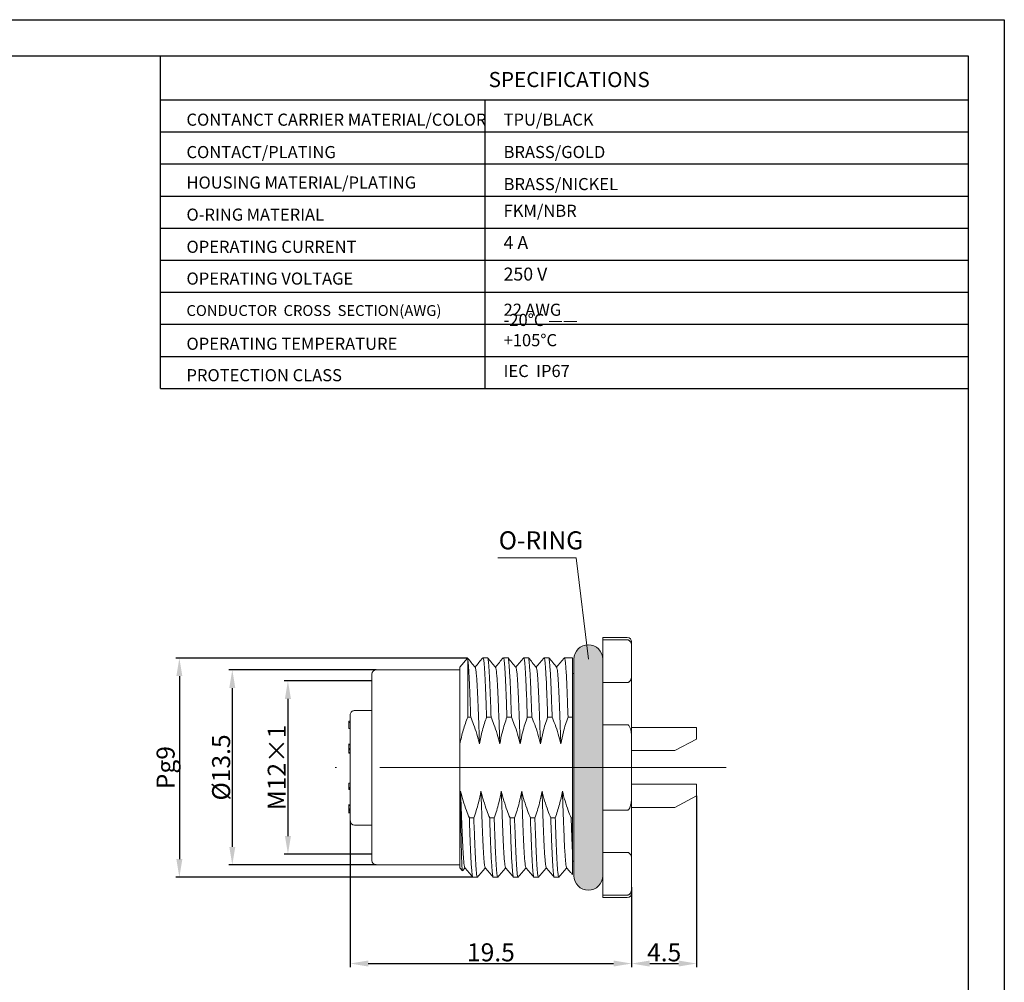
# Model space of a CAD drawing. Units: inches. Extents: x 1730 to 1878, y 1526 to 1631.
# Drawn here: x 1810 to 1878, y 1565 to 1631 of the extents above; entities that cross this region are included whole.
import ezdxf

# ---------------------------------------------------------------- set-up
doc = ezdxf.new("R2010")
doc.units = ezdxf.units.IN
doc.header["$MEASUREMENT"] = 0
doc.linetypes.add('ACAD_ISO04W100', pattern=[30, 24, -3, 0, -3])
doc.linetypes.add('HIDDEN', pattern=[0.2, 0.1, -0.1])
doc.layers.add('A1', color=7, linetype='Continuous', lineweight=30)
doc.layers.add('A7', color=7, linetype='Continuous', lineweight=25)
for name, color, linetype in [('A2', 1, 'ACAD_ISO04W100'), ('A3', 3, 'Continuous'), ('A6', 1, 'Continuous')]:
    doc.layers.add(name, color=color, linetype=linetype)
doc.styles.add('样式', font='isocp.shx', dxfattribs={"bigfont": 'gbcbig.shx'})
doc.styles.add('样式 1', font='txt')
doc.dimstyles.get("Standard").update_dxf_attribs({"dimtxt": 2.5, "dimasz": 2.5, "dimexe": 0.5, "dimexo": 0, "dimgap": 0.3, "dimtad": 1, "dimdec": 3, "dimdsep": 46, "dimtxsty": '样式', "dimcen": 0.09, "dimclrd": 256, "dimclrt": 2, "dimadec": 0, "dimazin": 0, "dimtfac": 1, "dimtdec": 3, "dimtmove": 0, "dimatfit": 3, "dimfxl": 0, "dimtolj": 1, "dimtzin": 0, "dimarcsym": 0})

# ---------------------------------------------------------------- blocks, each defined once
blk = doc.blocks.new('*D46')
at = {"layer": 'A3', "color": 0, "lineweight": -2}
for p, q in [((1834.369, 1585.416), (1828.31, 1585.416)), ((1834.369, 1573.416), (1828.31, 1573.416))]:
    blk.add_line(p, q, dxfattribs=at)
at = {"layer": 'A3', "color": 7, "lineweight": -2}
blk.add_line((1828.56, 1584.166), (1828.56, 1574.666), dxfattribs=at)
at = {"layer": 'A3', "color": 7}
for points in [[(1828.352, 1584.166), (1828.769, 1584.166), (1828.56, 1585.416)], [(1828.352, 1574.666), (1828.769, 1574.666), (1828.56, 1573.416)]]:
    blk.add_solid(points, dxfattribs=at)
at = {"layer": 'Defpoints', "color": 0}
for p in [(1834.369, 1585.416), (1828.56, 1573.416), (1834.369, 1573.416)]:
    blk.add_point(p, dxfattribs=at)
at = {"layer": 'A3', "color": 7, "lineweight": 9, "insert": (1827.785, 1579.416), "char_height": 1.25, "attachment_point": 5, "rotation": 90, "style": '样式'}
blk.add_mtext('\\A1;M12×1', dxfattribs=at)
blk = doc.blocks.new('*D53')
at = {"layer": 'A3', "color": 0, "lineweight": -2}
for p, q in [((1834.669, 1586.166), (1824.457, 1586.166)), ((1834.669, 1572.666), (1824.457, 1572.666))]:
    blk.add_line(p, q, dxfattribs=at)
at = {"layer": 'A3', "color": 7, "lineweight": -2}
blk.add_line((1824.707, 1584.916), (1824.707, 1573.916), dxfattribs=at)
at = {"layer": 'A3', "color": 7}
for points in [[(1824.498, 1584.916), (1824.915, 1584.916), (1824.707, 1586.166)], [(1824.498, 1573.916), (1824.915, 1573.916), (1824.707, 1572.666)]]:
    blk.add_solid(points, dxfattribs=at)
at = {"layer": 'Defpoints', "color": 0}
for p in [(1834.669, 1586.166), (1824.707, 1572.666), (1834.669, 1572.666)]:
    blk.add_point(p, dxfattribs=at)
at = {"layer": 'A3', "color": 7, "lineweight": 9, "insert": (1823.932, 1579.416), "char_height": 1.25, "attachment_point": 5, "rotation": 90, "style": '样式'}
blk.add_mtext('\\A1;%%C13.5', dxfattribs=at)
blk = doc.blocks.new('*D47')
at = {"layer": 'A3', "color": 0, "lineweight": -2}
for p, q in [((1840.995, 1586.988), (1820.79, 1586.988)), ((1841.371, 1571.816), (1820.79, 1571.816))]:
    blk.add_line(p, q, dxfattribs=at)
at = {"layer": 'A3', "color": 7, "lineweight": -2}
blk.add_line((1821.04, 1585.738), (1821.04, 1573.066), dxfattribs=at)
at = {"layer": 'A3', "color": 7}
for points in [[(1820.831, 1585.738), (1821.248, 1585.738), (1821.04, 1586.988)], [(1820.831, 1573.066), (1821.248, 1573.066), (1821.04, 1571.816)]]:
    blk.add_solid(points, dxfattribs=at)
at = {"layer": 'Defpoints', "color": 0}
for p in [(1840.995, 1586.988), (1821.04, 1571.816), (1841.371, 1571.816)]:
    blk.add_point(p, dxfattribs=at)
at = {"layer": 'A3', "color": 7, "lineweight": 9, "insert": (1820.086, 1579.402), "char_height": 1.25, "attachment_point": 5, "rotation": 90, "style": '样式'}
blk.add_mtext('\\A1;Pg9', dxfattribs=at)
blk = doc.blocks.new('*D54')
at = {"layer": 'A3', "color": 0, "lineweight": -2}
for p, q in [((1832.869, 1575.716), (1832.869, 1565.587)), ((1852.369, 1571.127), (1852.369, 1565.587))]:
    blk.add_line(p, q, dxfattribs=at)
at = {"layer": 'A3', "color": 7, "lineweight": -2}
blk.add_line((1834.119, 1565.837), (1851.119, 1565.837), dxfattribs=at)
at = {"layer": 'A3', "color": 7}
for points in [[(1834.119, 1566.045), (1834.119, 1565.629), (1832.869, 1565.837)], [(1851.119, 1566.045), (1851.119, 1565.629), (1852.369, 1565.837)]]:
    blk.add_solid(points, dxfattribs=at)
at = {"layer": 'Defpoints', "color": 0}
for p in [(1832.869, 1575.716), (1852.369, 1571.127), (1852.369, 1565.837)]:
    blk.add_point(p, dxfattribs=at)
at = {"layer": 'A3', "color": 7, "lineweight": 9, "insert": (1842.619, 1566.612), "char_height": 1.25, "attachment_point": 5, "style": '样式'}
blk.add_mtext('\\A1;19.5', dxfattribs=at)
blk = doc.blocks.new('*D60')
at = {"layer": 'A3', "color": 0, "lineweight": -2}
for p, q in [((1856.869, 1577.448), (1856.869, 1565.587)), ((1852.369, 1571.127), (1852.369, 1565.587))]:
    blk.add_line(p, q, dxfattribs=at)
at = {"layer": 'A3', "color": 7, "lineweight": -2}
blk.add_line((1853.619, 1565.837), (1855.619, 1565.837), dxfattribs=at)
at = {"layer": 'A3', "color": 7}
for points in [[(1853.619, 1566.045), (1853.619, 1565.629), (1852.369, 1565.837)], [(1855.619, 1566.045), (1855.619, 1565.629), (1856.869, 1565.837)]]:
    blk.add_solid(points, dxfattribs=at)
at = {"layer": 'Defpoints', "color": 0}
for p in [(1856.869, 1577.448), (1852.369, 1571.127), (1856.869, 1565.837)]:
    blk.add_point(p, dxfattribs=at)
at = {"layer": 'A3', "color": 7, "lineweight": 9, "insert": (1854.619, 1566.612), "char_height": 1.25, "attachment_point": 5, "style": '样式'}
blk.add_mtext('\\A1;4.5', dxfattribs=at)

msp = doc.modelspace()

# ---------------------------------------------------------------- hatches: boundary and pattern name
at = {"layer": 'A7', "linetype": 'HIDDEN', "lineweight": 9}
h = msp.add_hatch(color=256, dxfattribs=at)
h.dxf.hatch_style = 1
h.paths.add_polyline_path([(1850.3688, 1585.2978), (1850.3688, 1586.9164, 0.4139826), (1849.3688, 1587.9156, 0.4142136), (1848.3688, 1586.9156), (1848.3688, 1579.4156), (1850.3688, 1579.4156), (1850.3688, 1582.3736)])
h.paths.add_polyline_path([(1850.3688, 1579.4156), (1848.3688, 1579.4156), (1848.3688, 1571.9156, 0.4142136), (1849.3688, 1570.9156, 0.4144446), (1850.3688, 1571.9164), (1850.3688, 1573.5334), (1850.3688, 1576.4575)])

# ---------------------------------------------------------------- linework, layer by layer
at = {"lineweight": 9}
for p, q in [((1852.0688, 1588.4156), (1850.3688, 1588.4156)), ((1850.3688, 1588.2558), (1850.3688, 1588.4156)), ((1852.0688, 1588.2558), (1850.3688, 1588.2558)), ((1850.3688, 1585.2978), (1850.3688, 1588.2558)), ((1852.3688, 1588.1156), (1852.3688, 1587.7042)), ((1852.3688, 1585.8494), (1852.3688, 1587.7042)), ((1840.9888, 1586.9803), (1840.4688, 1586.3606)), ((1841.0184, 1586.8791), (1841.0184, 1582.9081)), ((1842.3866, 1587.0156), (1842.0759, 1587.0156)), ((1843.7967, 1587.0156), (1843.4858, 1587.0156)), ((1845.2066, 1587.0156), (1844.8959, 1587.0156)), ((1846.6167, 1587.0156), (1846.3059, 1587.0156)), ((1848.0267, 1587.0156), (1847.7159, 1587.0156)), ((1848.2688, 1587.0156), (1848.0267, 1587.0156)), ((1848.2688, 1587.0156), (1848.2688, 1582.9081)), ((1848.2688, 1587.0156), (1848.2688, 1582.9081)), ((1848.3688, 1579.4156), (1848.3688, 1586.9156)), ((1848.3688, 1582.9121), (1848.3688, 1586.9156)), ((1834.3688, 1579.4156), (1834.3688, 1585.8656)), ((1840.4688, 1586.1656), (1834.6688, 1586.1656)), ((1840.4688, 1586.3606), (1840.4688, 1581.0498)), ((1848.3688, 1585.9156), (1848.2688, 1585.9156)), ((1848.3688, 1585.9156), (1848.2688, 1585.9156)), ((1852.3688, 1585.8494), (1852.3688, 1581.2703)), ((1850.3688, 1582.3736), (1850.3688, 1585.2978)), ((1850.3688, 1585.2978), (1852.0688, 1585.2978)), ((1832.8688, 1575.7156), (1832.8688, 1583.0488)), ((1833.1688, 1583.3539), (1834.3688, 1583.3539)), ((1832.7688, 1582.6207), (1832.7688, 1582.5381)), ((1832.7688, 1582.6207), (1832.8688, 1582.6207)), ((1832.7688, 1582.5381), (1832.8688, 1582.5381)), ((1832.7688, 1582.5381), (1832.7688, 1582.1182)), ((1841.0184, 1582.9081), (1841.2215, 1582.9081)), ((1842.3208, 1582.9081), (1842.6315, 1582.9081)), ((1843.7308, 1582.9081), (1844.0415, 1582.9081)), ((1845.1408, 1582.9081), (1845.4515, 1582.9081)), ((1846.5508, 1582.9081), (1846.8615, 1582.9081)), ((1847.9608, 1582.9081), (1848.2688, 1582.9081)), ((1848.2688, 1575.9231), (1848.2688, 1582.9081)), ((1848.2688, 1575.9231), (1848.2688, 1582.9081)), ((1848.3688, 1571.9156), (1848.3688, 1582.9121)), ((1852.0688, 1582.3736), (1850.3688, 1582.3736)), ((1850.3688, 1576.4575), (1850.3688, 1582.3736)), ((1832.7688, 1582.1182), (1832.8688, 1582.1182)), ((1856.8688, 1582.1833), (1852.3688, 1582.1833)), ((1856.8688, 1581.3833), (1856.8688, 1582.1833)), ((1832.8688, 1581.0329), (1832.7563, 1581.0329)), ((1832.7688, 1580.9745), (1832.8688, 1580.9745)), ((1840.4688, 1579.4156), (1840.4688, 1581.0498)), ((1852.3688, 1577.5609), (1852.3688, 1581.2703)), ((1856.8688, 1581.3833), (1855.3688, 1580.5833)), ((1832.7688, 1580.7194), (1832.8688, 1580.7194)), ((1832.7688, 1580.6513), (1832.8688, 1580.6513)), ((1832.7688, 1580.643), (1832.8688, 1580.643)), ((1832.7688, 1580.643), (1832.7688, 1580.4492)), ((1832.7688, 1580.4492), (1832.8688, 1580.4492)), ((1832.7688, 1580.4492), (1832.7688, 1580.4087)), ((1832.7688, 1580.4087), (1832.8688, 1580.4087)), ((1852.3688, 1580.5833), (1855.3688, 1580.5833)), ((1834.3688, 1572.9656), (1834.3688, 1579.4156)), ((1840.4688, 1577.7814), (1840.4688, 1579.4156)), ((1848.3688, 1571.9156), (1848.3688, 1579.4156)), ((1832.7688, 1578.3261), (1832.7688, 1578.3175)), ((1832.7688, 1578.3261), (1832.8688, 1578.3261)), ((1832.7688, 1578.3175), (1832.7688, 1578.0249)), ((1832.7688, 1578.3175), (1832.8688, 1578.3175)), ((1856.8688, 1578.2478), (1852.3688, 1578.2478)), ((1856.8688, 1577.4478), (1856.8688, 1578.2478)), ((1832.7688, 1578.0249), (1832.8688, 1578.0249)), ((1832.7688, 1578.0249), (1832.7688, 1577.974)), ((1832.7688, 1577.974), (1832.8688, 1577.974)), ((1832.7688, 1577.974), (1832.7688, 1577.9337)), ((1832.7688, 1577.9337), (1832.8688, 1577.9337)), ((1832.7688, 1577.9337), (1832.7688, 1577.887)), ((1832.7688, 1577.887), (1832.8688, 1577.887)), ((1840.4688, 1577.7814), (1840.4972, 1577.6428)), ((1840.4688, 1577.7814), (1840.4688, 1572.4706)), ((1840.5213, 1577.7814), (1840.4972, 1577.6428)), ((1852.3688, 1577.5609), (1852.3688, 1572.9817)), ((1832.8688, 1576.832), (1832.7563, 1576.832)), ((1856.8688, 1577.4478), (1855.3688, 1576.6478)), ((1832.7563, 1576.5135), (1832.8688, 1576.5135)), ((1832.7563, 1576.2765), (1832.8688, 1576.2765)), ((1832.7688, 1576.7813), (1832.8688, 1576.7813)), ((1832.7688, 1576.5519), (1832.8688, 1576.5519)), ((1832.7688, 1576.4344), (1832.8688, 1576.4344)), ((1832.7688, 1576.3322), (1832.8688, 1576.3322)), ((1850.3688, 1573.5334), (1850.3688, 1576.4575)), ((1850.3688, 1576.4575), (1852.0688, 1576.4575)), ((1852.3688, 1576.6478), (1855.3688, 1576.6478)), ((1841.4368, 1575.9231), (1841.126, 1575.9231)), ((1842.8468, 1575.9231), (1842.536, 1575.9231)), ((1844.2568, 1575.9231), (1843.946, 1575.9231)), ((1845.6668, 1575.9231), (1845.356, 1575.9231)), ((1847.0768, 1575.9231), (1846.766, 1575.9231)), ((1848.2688, 1575.9231), (1848.176, 1575.9231)), ((1848.2688, 1575.9231), (1848.2688, 1573.4787)), ((1848.2688, 1575.9231), (1848.2688, 1573.4787)), ((1833.1688, 1575.4156), (1834.3688, 1575.4156)), ((1852.0688, 1573.5334), (1850.3688, 1573.5334)), ((1850.3688, 1570.5753), (1850.3688, 1573.5334)), ((1848.2688, 1572.9156), (1848.3688, 1572.9156)), ((1848.2688, 1572.9156), (1848.3688, 1572.9156)), ((1852.3688, 1571.127), (1852.3688, 1572.9817)), ((1834.6688, 1572.6656), (1840.4688, 1572.6656)), ((1840.4688, 1572.4706), (1840.6422, 1572.2639)), ((1841.3709, 1571.8156), (1841.6816, 1571.8156)), ((1842.7808, 1571.8156), (1843.0917, 1571.8156)), ((1844.191, 1571.8156), (1844.5016, 1571.8156)), ((1845.6008, 1571.8156), (1845.9117, 1571.8156)), ((1847.011, 1571.8156), (1847.3216, 1571.8156)), ((1852.3688, 1571.127), (1852.3688, 1570.7156)), ((1850.3688, 1570.5753), (1852.0688, 1570.5753)), ((1850.3688, 1570.4156), (1850.3688, 1570.5753)), ((1850.3688, 1570.4156), (1852.0688, 1570.4156))]:
    msp.add_line(p, q, dxfattribs=at)
for centre, radius, start, end in [((1852.0688, 1588.1156), 0.3, 0, 90), ((1849.3688, 1586.9156), 1, 90, 180), ((1849.3688, 1586.9156), 1, 0, 90), ((1834.6688, 1585.8656), 0.3, 90, 180), ((1833.1688, 1575.7156), 0.3, 180, 270), ((1834.6688, 1572.9656), 0.3, 180, 270), ((1849.3688, 1571.9156), 1, 180, 270), ((1849.3688, 1571.9156), 1, 270, 0), ((1852.0688, 1570.7156), 0.3, 270, 0)]:
    msp.add_arc(centre, radius, start, end, dxfattribs=at)
for points, knots in [([(1852.0688, 1588.2558), (1852.0813, 1588.2551), (1852.1094, 1588.2534), (1852.1561, 1588.2381), (1852.2291, 1588.1937), (1852.3063, 1588.0876), (1852.3588, 1587.9301), (1852.3679, 1587.793), (1852.3686, 1587.7176), (1852.3688, 1587.7042)], [0, 0, 0, 0, 0.0311415, 0.0698667, 0.1353676, 0.3159147, 0.6235787, 0.9326381, 1, 1, 1, 1]), ([(1841.0184, 1586.8791), (1841.013, 1586.9361), (1841.0059, 1587.0107), (1840.9991, 1586.9803), (1840.9975, 1586.9731)], [0, 0, 0, 0, 0.7630445, 1, 1, 1, 1]), ([(1841.5342, 1586.3559), (1841.4424, 1586.4651), (1841.2657, 1586.6756), (1841.089, 1586.886), (1841.0041, 1586.9872)], [0, 0, 0, 0, 0.51915, 1, 1, 1, 1]), ([(1841.2215, 1582.9081), (1841.2153, 1583.0894), (1841.2029, 1583.4508), (1841.1802, 1584.081), (1841.1542, 1584.7744), (1841.124, 1585.4789), (1841.0919, 1586.0702), (1841.0632, 1586.4724), (1841.0386, 1586.7345), (1841.0251, 1586.831), (1841.0184, 1586.8791)], [0, 0, 0, 0, 0.0903159, 0.18002144, 0.33421386, 0.48811059, 0.64483994, 0.80288939, 0.90169545, 1, 1, 1, 1]), ([(1842.0688, 1587.0114), (1841.9771, 1586.9022), (1841.7962, 1586.6868), (1841.6154, 1586.4714), (1841.5263, 1586.3653)], [0, 0, 0, 0, 0.50727163, 1, 1, 1, 1]), ([(1842.0759, 1586.9982), (1842.082, 1586.9998), (1842.0981, 1587.004), (1842.1257, 1586.8434), (1842.1583, 1586.5322), (1842.1911, 1586.0696), (1842.2232, 1585.479), (1842.2534, 1584.7743), (1842.2794, 1584.081), (1842.3021, 1583.4507), (1842.3145, 1583.0894), (1842.3208, 1582.9081)], [0, 0, 0, 0, 0.0771668, 0.2060229, 0.3364183, 0.4670449, 0.5965805, 0.7237749, 0.8512137, 0.9253546, 1, 1, 1, 1]), ([(1842.6315, 1582.9081), (1842.6225, 1583.1701), (1842.6045, 1583.691), (1842.5767, 1584.4412), (1842.5488, 1585.1556), (1842.5174, 1585.8023), (1842.4848, 1586.3271), (1842.452, 1586.7176), (1842.4197, 1586.9426), (1842.3985, 1587.0356), (1842.3875, 1587.0117), (1842.3866, 1587.0098)], [0, 0, 0, 0, 0.1084547, 0.2156139, 0.3422138, 0.4707833, 0.6010578, 0.7317365, 0.8614949, 0.9890628, 1, 1, 1, 1]), ([(1842.9442, 1586.3559), (1842.8524, 1586.4651), (1842.669, 1586.6836), (1842.4855, 1586.9022), (1842.3938, 1587.0114)], [0, 0, 0, 0, 0.49998828, 1, 1, 1, 1]), ([(1843.4788, 1587.0114), (1843.3871, 1586.9022), (1843.2062, 1586.6868), (1843.0254, 1586.4714), (1842.9363, 1586.3653)], [0, 0, 0, 0, 0.50727163, 1, 1, 1, 1]), ([(1843.4858, 1587.0098), (1843.4867, 1587.0117), (1843.4977, 1587.0356), (1843.5189, 1586.9426), (1843.5512, 1586.7176), (1843.584, 1586.3271), (1843.6166, 1585.8023), (1843.648, 1585.1556), (1843.6759, 1584.4412), (1843.7038, 1583.691), (1843.7217, 1583.1701), (1843.7308, 1582.9081)], [0, 0, 0, 0, 0.0109371, 0.1385051, 0.2682635, 0.3989422, 0.5292167, 0.6577862, 0.7843861, 0.8915453, 1, 1, 1, 1]), ([(1844.0415, 1582.9081), (1844.0297, 1583.2496), (1844.0062, 1583.9263), (1843.9739, 1584.7839), (1843.9426, 1585.5074), (1843.9105, 1586.0923), (1843.8776, 1586.5491), (1843.845, 1586.8534), (1843.818, 1587.007), (1843.8023, 1587.0002), (1843.7967, 1586.9977)], [0, 0, 0, 0, 0.1421072, 0.2816047, 0.4089363, 0.5385636, 0.6692252, 0.7995978, 0.9283756, 1, 1, 1, 1]), ([(1844.3542, 1586.3559), (1844.2624, 1586.4651), (1844.079, 1586.6836), (1843.8955, 1586.9022), (1843.8038, 1587.0114)], [0, 0, 0, 0, 0.49998828, 1, 1, 1, 1]), ([(1844.8888, 1587.0114), (1844.7971, 1586.9022), (1844.6162, 1586.6868), (1844.4354, 1586.4714), (1844.3463, 1586.3653)], [0, 0, 0, 0, 0.50727447, 1, 1, 1, 1]), ([(1844.8959, 1586.9977), (1844.9015, 1587.0002), (1844.9172, 1587.007), (1844.9442, 1586.8534), (1844.9769, 1586.5491), (1845.0097, 1586.0923), (1845.0418, 1585.5074), (1845.0731, 1584.7839), (1845.1054, 1583.9263), (1845.1289, 1583.2496), (1845.1408, 1582.9081)], [0, 0, 0, 0, 0.0716244, 0.2004022, 0.3307748, 0.4614364, 0.5910637, 0.7183953, 0.8578928, 1, 1, 1, 1]), ([(1845.4515, 1582.9081), (1845.4418, 1583.1915), (1845.4223, 1583.7545), (1845.3942, 1584.5082), (1845.3665, 1585.2064), (1845.3359, 1585.8279), (1845.3034, 1586.3469), (1845.2705, 1586.7313), (1845.2383, 1586.9487), (1845.2176, 1587.0379), (1845.2071, 1587.0136), (1845.2066, 1587.0126)], [0, 0, 0, 0, 0.1174862, 0.233381, 0.3477479, 0.4764172, 0.6067363, 0.7374021, 0.8670904, 0.9945355, 1, 1, 1, 1]), ([(1845.7642, 1586.3559), (1845.6724, 1586.4651), (1845.489, 1586.6836), (1845.3055, 1586.9022), (1845.2138, 1587.0114)], [0, 0, 0, 0, 0.49998828, 1, 1, 1, 1]), ([(1846.2988, 1587.0114), (1846.2071, 1586.9022), (1846.0262, 1586.6868), (1845.8454, 1586.4714), (1845.7563, 1586.3653)], [0, 0, 0, 0, 0.50727447, 1, 1, 1, 1]), ([(1846.3059, 1587.0126), (1846.3063, 1587.0136), (1846.3168, 1587.0379), (1846.3375, 1586.9487), (1846.3698, 1586.7313), (1846.4026, 1586.3469), (1846.4352, 1585.8279), (1846.4657, 1585.2064), (1846.4934, 1584.5082), (1846.5215, 1583.7545), (1846.541, 1583.1915), (1846.5508, 1582.9081)], [0, 0, 0, 0, 0.0054645, 0.1329096, 0.2625979, 0.3932637, 0.5235828, 0.6522521, 0.766619, 0.8825138, 1, 1, 1, 1]), ([(1846.8615, 1582.9081), (1846.8499, 1583.2444), (1846.8267, 1583.9111), (1846.7939, 1584.7831), (1846.7621, 1585.5208), (1846.729, 1586.115), (1846.6962, 1586.5658), (1846.6636, 1586.8631), (1846.6371, 1587.01), (1846.6218, 1587.0006), (1846.6167, 1586.9974)], [0, 0, 0, 0, 0.1399154, 0.2773252, 0.41453, 0.5442308, 0.6749094, 0.8052412, 0.933923, 1, 1, 1, 1]), ([(1847.1742, 1586.3559), (1847.0824, 1586.4651), (1846.899, 1586.6836), (1846.7155, 1586.9022), (1846.6238, 1587.0114)], [0, 0, 0, 0, 0.49998828, 1, 1, 1, 1]), ([(1847.7088, 1587.0114), (1847.6171, 1586.9022), (1847.4362, 1586.6868), (1847.2554, 1586.4714), (1847.1663, 1586.3653)], [0, 0, 0, 0, 0.507273, 1, 1, 1, 1]), ([(1847.7159, 1586.9974), (1847.7211, 1587.0006), (1847.7363, 1587.01), (1847.7628, 1586.8631), (1847.7954, 1586.5658), (1847.8283, 1586.115), (1847.8613, 1585.5208), (1847.8931, 1584.7831), (1847.9259, 1583.9111), (1847.9491, 1583.2444), (1847.9608, 1582.9081)], [0, 0, 0, 0, 0.066077, 0.1947588, 0.3250906, 0.4557692, 0.58547, 0.7226748, 0.8600846, 1, 1, 1, 1]), ([(1841.5342, 1586.3409), (1841.5377, 1586.3409), (1841.5512, 1586.341), (1841.5761, 1586.2011), (1841.6087, 1585.9194), (1841.6415, 1585.4959), (1841.6736, 1584.9566), (1841.7038, 1584.3123), (1841.7336, 1583.5872), (1841.7645, 1582.7925), (1841.7955, 1581.9488), (1841.816, 1581.3493), (1841.8262, 1581.0498)], [0, 0, 0, 0, 0.0367235, 0.1453915, 0.2553582, 0.3655199, 0.4747613, 0.5820275, 0.6895001, 0.7925221, 0.8963334, 1, 1, 1, 1]), ([(1842.9442, 1586.3461), (1842.9526, 1586.3315), (1842.9712, 1586.2988), (1843.0016, 1586.0833), (1843.0344, 1585.7328), (1843.067, 1585.2516), (1843.0984, 1584.6607), (1843.1291, 1583.9431), (1843.1632, 1583.0919), (1843.1997, 1582.1127), (1843.2241, 1581.4041), (1843.2362, 1581.0498)], [0, 0, 0, 0, 0.0885528, 0.1979784, 0.3081805, 0.4180415, 0.5264644, 0.6332254, 0.7544199, 0.8771899, 1, 1, 1, 1]), ([(1844.3542, 1586.3419), (1844.3572, 1586.3424), (1844.3703, 1586.3444), (1844.3947, 1586.2101), (1844.4272, 1585.9349), (1844.4601, 1585.5168), (1844.4922, 1584.9823), (1844.5222, 1584.3492), (1844.5518, 1583.6314), (1844.5829, 1582.8366), (1844.6146, 1581.9727), (1844.6357, 1581.3573), (1844.6462, 1581.0498)], [0, 0, 0, 0, 0.0320413, 0.14063, 0.250564, 0.3607417, 0.470047, 0.5774156, 0.6812677, 0.7869646, 0.8935454, 1, 1, 1, 1]), ([(1845.7643, 1586.3444), (1845.7721, 1586.3319), (1845.7902, 1586.303), (1845.8202, 1586.0954), (1845.853, 1585.7509), (1845.8856, 1585.2749), (1845.9171, 1584.6886), (1845.9467, 1584.002), (1845.9781, 1583.2228), (1846.0106, 1582.3587), (1846.0369, 1581.6196), (1846.052, 1581.1748), (1846.0562, 1581.0498)], [0, 0, 0, 0, 0.08381027, 0.19316674, 0.30334781, 0.41323641, 0.52173326, 0.6284843, 0.73689683, 0.84674725, 0.95693898, 1, 1, 1, 1]), ([(1847.1742, 1586.3432), (1847.1768, 1586.344), (1847.1894, 1586.3478), (1847.2133, 1586.2188), (1847.2458, 1585.9502), (1847.2787, 1585.5375), (1847.3109, 1585.0077), (1847.3413, 1584.3721), (1847.3714, 1583.6406), (1847.4036, 1582.8187), (1847.4355, 1581.9491), (1847.4563, 1581.3402), (1847.4662, 1581.0498)], [0, 0, 0, 0, 0.0273643, 0.1358717, 0.2457709, 0.3559626, 0.4653299, 0.5728047, 0.680073, 0.7893169, 0.8994811, 1, 1, 1, 1]), ([(1852.3688, 1585.8494), (1852.3677, 1585.8047), (1852.3656, 1585.7131), (1852.3447, 1585.5891), (1852.3069, 1585.4791), (1852.2595, 1585.3986), (1852.2029, 1585.3432), (1852.1538, 1585.3151), (1852.1115, 1585.3005), (1852.0825, 1585.2987), (1852.0688, 1585.2978)], [0, 0, 0, 0, 0.2232254, 0.4575857, 0.6205557, 0.7801855, 0.8753684, 0.9278162, 0.9659446, 1, 1, 1, 1]), ([(1832.8688, 1583.0488), (1832.8721, 1583.083), (1832.8787, 1583.1521), (1832.9312, 1583.2444), (1833.0089, 1583.3137), (1833.0932, 1583.3491), (1833.1479, 1583.3525), (1833.1688, 1583.3539)], [0, 0, 0, 0, 0.2161037, 0.4362325, 0.6536653, 0.8675608, 1, 1, 1, 1]), ([(1841.0184, 1582.9081), (1840.907, 1582.6054), (1840.6836, 1581.9978), (1840.5405, 1581.3665), (1840.4688, 1581.0498)], [0, 0, 0, 0, 0.4982584, 1, 1, 1, 1]), ([(1841.2215, 1582.9081), (1841.2893, 1582.7385), (1841.4438, 1582.3513), (1841.6538, 1581.7332), (1841.7687, 1581.2778), (1841.8262, 1581.0498)], [0, 0, 0, 0, 0.2800932, 0.6393602, 1, 1, 1, 1]), ([(1841.8262, 1581.0498), (1841.8874, 1581.3637), (1842.0102, 1581.9943), (1842.2169, 1582.6026), (1842.3208, 1582.9081)], [0, 0, 0, 0, 0.4978298, 1, 1, 1, 1]), ([(1842.6315, 1582.9081), (1842.6993, 1582.7385), (1842.8538, 1582.3513), (1843.0638, 1581.7332), (1843.1787, 1581.2778), (1843.2362, 1581.0498)], [0, 0, 0, 0, 0.2800932, 0.6393602, 1, 1, 1, 1]), ([(1843.2362, 1581.0498), (1843.2896, 1581.3257), (1843.3771, 1581.7787), (1843.5544, 1582.3961), (1843.6719, 1582.7373), (1843.7308, 1582.9081)], [0, 0, 0, 0, 0.43772922, 0.71854949, 1, 1, 1, 1]), ([(1844.0415, 1582.9081), (1844.1093, 1582.7385), (1844.2638, 1582.3513), (1844.4738, 1581.7332), (1844.5887, 1581.2778), (1844.6462, 1581.0498)], [0, 0, 0, 0, 0.2800932, 0.6393602, 1, 1, 1, 1]), ([(1844.6462, 1581.0498), (1844.6996, 1581.3257), (1844.7871, 1581.7787), (1844.9644, 1582.3961), (1845.0819, 1582.7373), (1845.1408, 1582.9081)], [0, 0, 0, 0, 0.43772922, 0.71854949, 1, 1, 1, 1]), ([(1845.4515, 1582.9081), (1845.5193, 1582.7385), (1845.6738, 1582.3513), (1845.8838, 1581.7332), (1845.9987, 1581.2778), (1846.0562, 1581.0498)], [0, 0, 0, 0, 0.2800932, 0.6393602, 1, 1, 1, 1]), ([(1846.0562, 1581.0498), (1846.1096, 1581.3257), (1846.1971, 1581.7787), (1846.3744, 1582.3961), (1846.4919, 1582.7373), (1846.5508, 1582.9081)], [0, 0, 0, 0, 0.43772922, 0.71854949, 1, 1, 1, 1]), ([(1846.8615, 1582.9081), (1846.9293, 1582.7385), (1847.0838, 1582.3513), (1847.2938, 1581.7332), (1847.4087, 1581.2778), (1847.4662, 1581.0498)], [0, 0, 0, 0, 0.2800932, 0.6393602, 1, 1, 1, 1]), ([(1847.4662, 1581.0498), (1847.5196, 1581.3257), (1847.6071, 1581.7787), (1847.7844, 1582.3961), (1847.9019, 1582.7373), (1847.9608, 1582.9081)], [0, 0, 0, 0, 0.4377293, 0.7185495, 1, 1, 1, 1]), ([(1852.0688, 1582.3736), (1852.0696, 1582.3736), (1852.082, 1582.3735), (1852.1099, 1582.3676), (1852.1556, 1582.339), (1852.2282, 1582.2503), (1852.3054, 1582.0423), (1852.3548, 1581.7302), (1852.368, 1581.4553), (1852.3686, 1581.3012), (1852.3688, 1581.2703)], [0, 0, 0, 0, 0.001983, 0.0311631, 0.0694566, 0.134579, 0.3134604, 0.6148513, 0.9227965, 1, 1, 1, 1]), ([(1832.7688, 1581.0302), (1832.7688, 1581.0311), (1832.7688, 1581.036), (1832.7688, 1581.018), (1832.7688, 1580.989), (1832.7688, 1580.9745)], [0, 0, 0, 0, 0.09887257, 0.54920048, 1, 1, 1, 1]), ([(1832.7688, 1580.9745), (1832.7688, 1580.9538), (1832.7688, 1580.9124), (1832.7688, 1580.8359), (1832.7688, 1580.768), (1832.7688, 1580.7356), (1832.7688, 1580.7194)], [0, 0, 0, 0, 0.279959, 0.5592511, 0.7796025, 1, 1, 1, 1]), ([(1832.7688, 1580.7194), (1832.7688, 1580.7043), (1832.7688, 1580.6743), (1832.7688, 1580.6565), (1832.7688, 1580.6533), (1832.7688, 1580.6513)], [0, 0, 0, 0, 0.279342, 0.5591831, 1, 1, 1, 1]), ([(1840.645, 1572.2662), (1840.643, 1572.2684), (1840.6381, 1572.274), (1840.6298, 1572.3408), (1840.6202, 1572.4614), (1840.6104, 1572.6345), (1840.6007, 1572.8532), (1840.591, 1573.1163), (1840.5813, 1573.4268), (1840.5717, 1573.7801), (1840.5624, 1574.1696), (1840.5534, 1574.595), (1840.5441, 1575.0593), (1840.5316, 1575.6997), (1840.5159, 1576.5496), (1840.5035, 1577.2752), (1840.4972, 1577.6428)], [0, 0, 0, 0, 0.0422838, 0.1068147, 0.1732749, 0.2397352, 0.3034023, 0.3670693, 0.4325909, 0.4981126, 0.5616987, 0.6252838, 0.6907484, 0.756213, 0.8765023, 1, 1, 1, 1]), ([(1841.126, 1575.9231), (1841.0583, 1576.0927), (1840.9037, 1576.4799), (1840.6937, 1577.098), (1840.5788, 1577.5533), (1840.5213, 1577.7814)], [0, 0, 0, 0, 0.2800931, 0.6393602, 1, 1, 1, 1]), ([(1840.5213, 1577.7814), (1840.5339, 1577.4157), (1840.559, 1576.6844), (1840.595, 1575.7213), (1840.6282, 1574.8933), (1840.6578, 1574.1985), (1840.6892, 1573.6031), (1840.7217, 1573.1168), (1840.7545, 1572.7603), (1840.7855, 1572.5367), (1840.8046, 1572.4999), (1840.8133, 1572.4831)], [0, 0, 0, 0, 0.1268038, 0.2535113, 0.3620991, 0.4688676, 0.5772021, 0.6870212, 0.79723, 0.9067102, 1, 1, 1, 1]), ([(1841.9313, 1577.7814), (1841.878, 1577.5054), (1841.7904, 1577.0524), (1841.6132, 1576.435), (1841.4956, 1576.0939), (1841.4368, 1575.9231)], [0, 0, 0, 0, 0.43772953, 0.71855005, 1, 1, 1, 1]), ([(1841.9313, 1577.7814), (1841.941, 1577.4978), (1841.9604, 1576.9302), (1841.9909, 1576.0954), (1842.022, 1575.2926), (1842.0525, 1574.5491), (1842.0826, 1573.9005), (1842.1147, 1573.3564), (1842.1474, 1572.9275), (1842.1801, 1572.6394), (1842.2055, 1572.4936), (1842.2194, 1572.4916), (1842.2233, 1572.4911)], [0, 0, 0, 0, 0.0980907, 0.1963565, 0.3057789, 0.4133537, 0.5205267, 0.6297025, 0.7398462, 0.8498437, 0.9585894, 1, 1, 1, 1]), ([(1842.536, 1575.9231), (1842.4683, 1576.0927), (1842.3137, 1576.4799), (1842.1037, 1577.098), (1841.9888, 1577.5533), (1841.9313, 1577.7814)], [0, 0, 0, 0, 0.2800931, 0.6393602, 1, 1, 1, 1]), ([(1843.3413, 1577.7814), (1843.288, 1577.5054), (1843.2004, 1577.0524), (1843.0232, 1576.435), (1842.9056, 1576.0939), (1842.8468, 1575.9231)], [0, 0, 0, 0, 0.43772953, 0.71855005, 1, 1, 1, 1]), ([(1843.3413, 1577.7814), (1843.3482, 1577.5804), (1843.3619, 1577.1779), (1843.3867, 1576.4827), (1843.4153, 1575.7165), (1843.4469, 1574.9258), (1843.4765, 1574.2267), (1843.5078, 1573.6268), (1843.5403, 1573.1355), (1843.5731, 1572.7729), (1843.6045, 1572.5411), (1843.6241, 1572.5001), (1843.6334, 1572.4808)], [0, 0, 0, 0, 0.0693503, 0.1389049, 0.248855, 0.3575066, 0.4642771, 0.5725069, 0.6822668, 0.792465, 0.9019829, 1, 1, 1, 1]), ([(1843.946, 1575.9231), (1843.8783, 1576.0927), (1843.7237, 1576.4799), (1843.5137, 1577.098), (1843.3988, 1577.5533), (1843.3413, 1577.7814)], [0, 0, 0, 0, 0.2800931, 0.6393602, 1, 1, 1, 1]), ([(1844.7513, 1577.7814), (1844.698, 1577.5054), (1844.6104, 1577.0524), (1844.4332, 1576.435), (1844.3156, 1576.0939), (1844.2568, 1575.9231)], [0, 0, 0, 0, 0.43772953, 0.71855005, 1, 1, 1, 1]), ([(1844.7513, 1577.7814), (1844.7593, 1577.5459), (1844.7783, 1576.9916), (1844.8083, 1576.1637), (1844.8406, 1575.327), (1844.8712, 1574.5795), (1844.9012, 1573.9266), (1844.9332, 1573.3777), (1844.966, 1572.9435), (1844.9987, 1572.649), (1845.0246, 1572.4972), (1845.039, 1572.4929), (1845.0433, 1572.4916)], [0, 0, 0, 0, 0.0813627, 0.19157, 0.301049, 0.4087248, 0.5158147, 0.6249235, 0.735048, 0.8450749, 0.953897, 1, 1, 1, 1]), ([(1845.356, 1575.9231), (1845.2883, 1576.0927), (1845.1337, 1576.4799), (1844.9237, 1577.098), (1844.8088, 1577.5533), (1844.7513, 1577.7814)], [0, 0, 0, 0, 0.2800931, 0.6393602, 1, 1, 1, 1]), ([(1846.1613, 1577.7814), (1846.108, 1577.5054), (1846.0204, 1577.0524), (1845.8432, 1576.435), (1845.7256, 1576.0939), (1845.6668, 1575.9231)], [0, 0, 0, 0, 0.43772953, 0.71855005, 1, 1, 1, 1]), ([(1846.1613, 1577.7814), (1846.1637, 1577.7118), (1846.1769, 1577.3219), (1846.2012, 1576.6297), (1846.2338, 1575.753), (1846.2656, 1574.9583), (1846.2952, 1574.2551), (1846.3264, 1573.6507), (1846.3589, 1573.1543), (1846.3917, 1572.7858), (1846.4236, 1572.5455), (1846.4437, 1572.5002), (1846.4534, 1572.4783)], [0, 0, 0, 0, 0.0239331, 0.1340655, 0.2440516, 0.3527861, 0.4595885, 0.5677323, 0.6774523, 0.7876591, 0.8972339, 1, 1, 1, 1]), ([(1846.766, 1575.9231), (1846.6983, 1576.0927), (1846.5437, 1576.4799), (1846.3337, 1577.098), (1846.2188, 1577.5533), (1846.1613, 1577.7814)], [0, 0, 0, 0, 0.2800931, 0.6393602, 1, 1, 1, 1]), ([(1847.5713, 1577.7814), (1847.5102, 1577.4675), (1847.3874, 1576.8368), (1847.1806, 1576.2286), (1847.0768, 1575.9231)], [0, 0, 0, 0, 0.49783018, 1, 1, 1, 1]), ([(1847.5713, 1577.7814), (1847.5814, 1577.4876), (1847.6015, 1576.8995), (1847.6319, 1576.0705), (1847.6616, 1575.3027), (1847.6907, 1574.5933), (1847.7199, 1573.9529), (1847.7518, 1573.3992), (1847.7846, 1572.9598), (1847.8173, 1572.6588), (1847.8437, 1572.5008), (1847.8585, 1572.494), (1847.8633, 1572.4919)], [0, 0, 0, 0, 0.1016632, 0.203483, 0.3045779, 0.404103, 0.5111166, 0.6201542, 0.7302547, 0.8403066, 0.9492008, 1, 1, 1, 1]), ([(1848.176, 1575.9231), (1848.1083, 1576.0927), (1847.9537, 1576.4799), (1847.7437, 1577.098), (1847.6288, 1577.5533), (1847.5713, 1577.7814)], [0, 0, 0, 0, 0.2800929, 0.6393601, 1, 1, 1, 1]), ([(1852.3688, 1577.5609), (1852.365, 1577.3791), (1852.3592, 1577.097), (1852.2991, 1576.7772), (1852.2354, 1576.6064), (1852.1849, 1576.5213), (1852.1311, 1576.4751), (1852.0973, 1576.4594), (1852.0756, 1576.458), (1852.0688, 1576.4575)], [0, 0, 0, 0, 0.4538225, 0.7043408, 0.8066266, 0.9096225, 0.9460862, 0.9828682, 1, 1, 1, 1]), ([(1832.7688, 1576.8288), (1832.7688, 1576.8297), (1832.7688, 1576.8327), (1832.7688, 1576.8166), (1832.7688, 1576.7931), (1832.7688, 1576.7813)], [0, 0, 0, 0, 0.1730892, 0.586381, 1, 1, 1, 1]), ([(1832.7688, 1576.7813), (1832.7688, 1576.7626), (1832.7688, 1576.7252), (1832.7688, 1576.6582), (1832.7688, 1576.5965), (1832.7688, 1576.5668), (1832.7688, 1576.5519)], [0, 0, 0, 0, 0.2799758, 0.5597751, 0.7800521, 1, 1, 1, 1]), ([(1832.7688, 1576.5135), (1832.7688, 1576.5001), (1832.7688, 1576.4744), (1832.7688, 1576.4473), (1832.7688, 1576.4344)], [0, 0, 0, 0, 0.5230973, 1, 1, 1, 1]), ([(1832.7688, 1576.4344), (1832.7688, 1576.413), (1832.7688, 1576.3746), (1832.7688, 1576.3452), (1832.7688, 1576.3322)], [0, 0, 0, 0, 0.5595144, 1, 1, 1, 1]), ([(1832.7688, 1576.3322), (1832.7688, 1576.3137), (1832.7688, 1576.2815), (1832.7688, 1576.2807), (1832.7688, 1576.2804)], [0, 0, 0, 0, 0.5783562, 1, 1, 1, 1]), ([(1841.126, 1575.9231), (1841.1328, 1575.726), (1841.1503, 1575.2166), (1841.1779, 1574.4674), (1841.2075, 1573.7063), (1841.2388, 1573.0546), (1841.2713, 1572.5241), (1841.3042, 1572.1276), (1841.3365, 1571.8951), (1841.3582, 1571.7978), (1841.3696, 1571.8212), (1841.3709, 1571.8238)], [0, 0, 0, 0, 0.0812921, 0.2100616, 0.3366744, 0.4651437, 0.5953728, 0.7260638, 0.8558914, 0.9835815, 1, 1, 1, 1]), ([(1841.6816, 1571.8321), (1841.6752, 1571.8316), (1841.6586, 1571.8303), (1841.6305, 1571.9981), (1841.5978, 1572.3162), (1841.565, 1572.7847), (1841.533, 1573.3804), (1841.5029, 1574.0901), (1841.4724, 1574.9039), (1841.4498, 1575.5394), (1841.4379, 1575.8903), (1841.4368, 1575.9231)], [0, 0, 0, 0, 0.0827295, 0.2116876, 0.3421297, 0.472745, 0.6022129, 0.7293068, 0.8568768, 0.9866372, 1, 1, 1, 1]), ([(1842.536, 1575.9231), (1842.5371, 1575.8903), (1842.5491, 1575.5394), (1842.5716, 1574.9039), (1842.6021, 1574.0901), (1842.6322, 1573.3804), (1842.6643, 1572.7847), (1842.6971, 1572.3162), (1842.7297, 1571.9981), (1842.7578, 1571.8303), (1842.7744, 1571.8316), (1842.7808, 1571.8321)], [0, 0, 0, 0, 0.0133628, 0.1431232, 0.2706932, 0.3977871, 0.527255, 0.6578703, 0.7883124, 0.9172705, 1, 1, 1, 1]), ([(1843.0917, 1571.826), (1843.09, 1571.8227), (1843.0782, 1571.8002), (1843.0559, 1571.9019), (1843.0235, 1572.1418), (1842.9907, 1572.5444), (1842.9593, 1573.0622), (1842.9301, 1573.6672), (1842.9036, 1574.3367), (1842.8758, 1575.0844), (1842.8565, 1575.6423), (1842.8468, 1575.9231)], [0, 0, 0, 0, 0.021907, 0.1497111, 0.2795993, 0.4102938, 0.5404689, 0.6555109, 0.7687854, 0.8836161, 1, 1, 1, 1]), ([(1843.946, 1575.9231), (1843.9557, 1575.6423), (1843.975, 1575.0844), (1844.0029, 1574.3367), (1844.0293, 1573.6672), (1844.0585, 1573.0622), (1844.0899, 1572.5444), (1844.1227, 1572.1418), (1844.1551, 1571.9019), (1844.1774, 1571.8002), (1844.1892, 1571.8227), (1844.191, 1571.826)], [0, 0, 0, 0, 0.1163839, 0.2312146, 0.3444891, 0.4595311, 0.5897062, 0.7204007, 0.8502889, 0.978093, 1, 1, 1, 1]), ([(1844.5016, 1571.831), (1844.4947, 1571.8317), (1844.4777, 1571.8335), (1844.4491, 1572.0087), (1844.4164, 1572.3336), (1844.3836, 1572.8082), (1844.3514, 1573.4126), (1844.3211, 1574.1386), (1844.2898, 1574.972), (1844.2678, 1575.6043), (1844.2568, 1575.9231)], [0, 0, 0, 0, 0.0882932, 0.2173448, 0.3478247, 0.4784204, 0.6078119, 0.7372825, 0.8675555, 1, 1, 1, 1]), ([(1845.356, 1575.9231), (1845.3671, 1575.6043), (1845.389, 1574.972), (1845.4203, 1574.1386), (1845.4506, 1573.4126), (1845.4829, 1572.8082), (1845.5156, 1572.3336), (1845.5483, 1572.0087), (1845.5769, 1571.8335), (1845.5939, 1571.8317), (1845.6008, 1571.831)], [0, 0, 0, 0, 0.1324445, 0.2627174, 0.3921881, 0.5215797, 0.6521753, 0.7826552, 0.9117068, 1, 1, 1, 1]), ([(1845.9117, 1571.828), (1845.9096, 1571.8241), (1845.8973, 1571.8025), (1845.8745, 1571.909), (1845.8421, 1572.1563), (1845.8092, 1572.565), (1845.7768, 1573.1067), (1845.7472, 1573.7345), (1845.7207, 1574.4168), (1845.6942, 1575.1293), (1845.676, 1575.6574), (1845.6668, 1575.9231)], [0, 0, 0, 0, 0.0274037, 0.1553235, 0.2852738, 0.4159732, 0.5460957, 0.6743495, 0.7813521, 0.8900045, 1, 1, 1, 1]), ([(1846.766, 1575.9231), (1846.7752, 1575.6574), (1846.7934, 1575.1293), (1846.8199, 1574.4168), (1846.8464, 1573.7345), (1846.876, 1573.1067), (1846.9085, 1572.565), (1846.9413, 1572.1563), (1846.9737, 1571.909), (1846.9966, 1571.8025), (1847.0088, 1571.8241), (1847.011, 1571.828)], [0, 0, 0, 0, 0.1099955, 0.2186479, 0.3256505, 0.4539043, 0.5840267, 0.7147262, 0.8446765, 0.9725963, 1, 1, 1, 1]), ([(1847.3216, 1571.8296), (1847.3143, 1571.8317), (1847.2968, 1571.8368), (1847.2677, 1572.0196), (1847.235, 1572.3514), (1847.2022, 1572.8317), (1847.1702, 1573.4375), (1847.1403, 1574.1595), (1847.1094, 1574.9827), (1847.0877, 1575.6079), (1847.0768, 1575.9231)], [0, 0, 0, 0, 0.0938582, 0.2229969, 0.353508, 0.4840769, 0.6133855, 0.7402948, 0.8690942, 1, 1, 1, 1]), ([(1848.176, 1575.9231), (1848.1869, 1575.6084), (1848.2086, 1574.9841), (1848.2392, 1574.1614), (1848.259, 1573.7031), (1848.2688, 1573.4787)], [0, 0, 0, 0, 0.3415352, 0.6775747, 1, 1, 1, 1]), ([(1848.2688, 1571.9956), (1848.2688, 1571.998), (1848.2688, 1572.003), (1848.2688, 1572.0733), (1848.2688, 1572.1924), (1848.2688, 1572.3632), (1848.2688, 1572.5851), (1848.2688, 1572.85), (1848.2688, 1573.146), (1848.2688, 1573.3676), (1848.2688, 1573.4787)], [0, 0, 0, 0, 0.1113387, 0.2411386, 0.3694206, 0.4977021, 0.6296153, 0.7615287, 0.880417, 1, 1, 1, 1]), ([(1848.2688, 1571.9956), (1848.2688, 1571.998), (1848.2688, 1572.003), (1848.2688, 1572.0732), (1848.2688, 1572.1925), (1848.2688, 1572.363), (1848.2688, 1572.5859), (1848.2688, 1572.9287), (1848.2688, 1573.2633), (1848.2688, 1573.4787)], [0, 0, 0, 0, 0.111358, 0.2411803, 0.3694844, 0.4977884, 0.6297247, 0.7616611, 1, 1, 1, 1]), ([(1852.0688, 1573.5334), (1852.0813, 1573.5327), (1852.1094, 1573.531), (1852.1561, 1573.5157), (1852.229, 1573.4713), (1852.3064, 1573.3657), (1852.3556, 1573.208), (1852.3681, 1573.071), (1852.3687, 1572.9952), (1852.3688, 1572.9817)], [0, 0, 0, 0, 0.031147, 0.0698778, 0.1353924, 0.3159717, 0.6209913, 0.9326259, 1, 1, 1, 1]), ([(1840.6497, 1572.2615), (1840.6577, 1572.2711), (1840.7149, 1572.3392), (1840.7721, 1572.4074), (1840.8213, 1572.4659)], [0, 0, 0, 0, 0.1406503, 1, 1, 1, 1]), ([(1840.8134, 1572.4753), (1840.9051, 1572.366), (1841.0886, 1572.1475), (1841.2721, 1571.929), (1841.3638, 1571.8198)], [0, 0, 0, 0, 0.4999899, 1, 1, 1, 1]), ([(1841.6888, 1571.8198), (1841.7805, 1571.929), (1841.9613, 1572.1444), (1842.1422, 1572.3598), (1842.2313, 1572.4659)], [0, 0, 0, 0, 0.5072734, 1, 1, 1, 1]), ([(1842.2234, 1572.4753), (1842.3151, 1572.366), (1842.4986, 1572.1475), (1842.6821, 1571.929), (1842.7738, 1571.8198)], [0, 0, 0, 0, 0.4999899, 1, 1, 1, 1]), ([(1843.0988, 1571.8198), (1843.1905, 1571.929), (1843.3713, 1572.1444), (1843.5522, 1572.3598), (1843.6413, 1572.4659)], [0, 0, 0, 0, 0.5072734, 1, 1, 1, 1]), ([(1843.6334, 1572.4753), (1843.7251, 1572.366), (1843.9086, 1572.1475), (1844.0921, 1571.929), (1844.1838, 1571.8198)], [0, 0, 0, 0, 0.4999899, 1, 1, 1, 1]), ([(1844.5088, 1571.8198), (1844.6005, 1571.929), (1844.7813, 1572.1444), (1844.9622, 1572.3598), (1845.0513, 1572.4659)], [0, 0, 0, 0, 0.5072734, 1, 1, 1, 1]), ([(1845.0434, 1572.4753), (1845.1351, 1572.366), (1845.3186, 1572.1475), (1845.5021, 1571.929), (1845.5938, 1571.8198)], [0, 0, 0, 0, 0.4999871, 1, 1, 1, 1]), ([(1845.9188, 1571.8198), (1846.0105, 1571.929), (1846.1913, 1572.1444), (1846.3722, 1572.3598), (1846.4613, 1572.4659)], [0, 0, 0, 0, 0.5072734, 1, 1, 1, 1]), ([(1846.4534, 1572.4753), (1846.5451, 1572.366), (1846.7286, 1572.1475), (1846.9121, 1571.929), (1847.0038, 1571.8198)], [0, 0, 0, 0, 0.4999871, 1, 1, 1, 1]), ([(1847.3288, 1571.8198), (1847.4205, 1571.929), (1847.6013, 1572.1444), (1847.7822, 1572.3598), (1847.8713, 1572.4659)], [0, 0, 0, 0, 0.507272, 1, 1, 1, 1]), ([(1847.8634, 1572.4753), (1847.9551, 1572.366), (1848.0897, 1572.2057), (1848.2243, 1572.0454), (1848.2672, 1571.9943)], [0, 0, 0, 0, 0.6814785, 1, 1, 1, 1]), ([(1852.3688, 1571.127), (1852.3677, 1571.0823), (1852.3656, 1570.9907), (1852.3447, 1570.8667), (1852.3069, 1570.7567), (1852.2595, 1570.6761), (1852.2029, 1570.6208), (1852.1538, 1570.5926), (1852.1115, 1570.5781), (1852.0825, 1570.5762), (1852.0688, 1570.5753)], [0, 0, 0, 0, 0.2232255, 0.4575862, 0.6205564, 0.7801863, 0.8753672, 0.927817, 0.965944, 1, 1, 1, 1])]:
    msp.add_open_spline(points, degree=3, knots=knots, dxfattribs=at)
at = {"layer": 'A1'}
for p, q in [((1732.1813, 1628.6987), (1875.6813, 1628.6987)), ((1875.6813, 1628.6987), (1875.6813, 1528.6987))]:
    msp.add_line(p, q, dxfattribs=at)
at = {"layer": 'A2', "lineweight": 13}
for q in [(1829.9617, 1579.4156), (1831.1247, 1579.4156)]:
    msp.add_line((1858.9256, 1579.4156), q, dxfattribs=at)
at = {"layer": 'A3', "color": 7, "lineweight": 9}
msp.add_line((1848.5311, 1593.9239), (1843.109, 1593.9239), dxfattribs=at)
msp.add_lwpolyline([(1849.3688, 1586.9156), (1848.5311, 1593.9239)], dxfattribs=at)
at = {"layer": 'A6'}
for p, q in [((1729.6813, 1631.1987), (1878.1813, 1631.1987)), ((1878.1813, 1631.1987), (1878.1813, 1526.1987))]:
    msp.add_line(p, q, dxfattribs=at)
at = {"layer": 'A7', "lineweight": 30}
msp.add_line((1819.7268, 1605.6626), (1819.7268, 1628.6987), dxfattribs=at)
for points in [[(1819.7268, 1625.6469), (1875.6815, 1625.6469)], [(1842.1998, 1625.6469), (1842.1998, 1605.6626)], [(1819.7268, 1623.4265), (1875.6815, 1623.4265)], [(1819.7268, 1623.4265), (1875.6815, 1623.4265)], [(1819.7268, 1621.206), (1875.6815, 1621.206)], [(1819.7268, 1618.9854), (1875.6815, 1618.9854)], [(1819.7268, 1616.7651), (1875.6815, 1616.7651)], [(1819.7268, 1614.5444), (1875.6815, 1614.5444)], [(1819.7268, 1612.3242), (1875.6815, 1612.3242)], [(1819.7268, 1610.1037), (1875.6815, 1610.1037)], [(1819.7268, 1607.8831), (1875.6815, 1607.8831)], [(1819.7268, 1605.6626), (1875.6815, 1605.6626)], [(1875.6813, 1605.801), (1875.6815, 1605.801)], [(1875.6813, 1603.9506), (1875.6815, 1603.9506)]]:
    msp.add_lwpolyline(points, dxfattribs=at)

# ---------------------------------------------------------------- texts
at = {"layer": 'A3', "color": 7, "lineweight": 9, "insert": (1843.1613, 1595.7686), "char_height": 1.25, "attachment_point": 1, "style": '样式'}
msp.add_mtext_dynamic_manual_height_columns('O-RING', width=4.218636, gutter_width=17.5, heights=[0], dxfattribs=at)
at = {"layer": 'A7', "color": 7, "attachment_point": 7}
for s, insert, char_height, width, style in [('{\\Fisocp|c134;SPECIFICATIONS}', (1842.4608, 1626.5286), 1.05, 11.136901, '样式'), ('{\\Fisocp|c134;CONTANCT CARRIER MATERIAL/COLOR}', (1821.5322, 1623.8557), 0.84, 23.944013, '样式'), ('{\\H1.12x;TPU\\Fisocp|c134;/BLACK}', (1843.4988, 1623.8606), 0.75, 7.566678, '样式'), ('{\\Fisocp|c134;CONTACT/PLATING}', (1821.5322, 1621.6103), 0.84, 15.210482, '样式'), ('{\\Fisocp|c134;BRASS/GOLD}', (1843.4988, 1621.6156), 0.84, 7.566678, '样式'), ('{\\Fisocp|c134;HOUSING MATERIAL/PLATING}', (1821.5322, 1619.5009), 0.84, 20.160966, '样式'), ('{\\Fisocp|c134;BRASS/NICKEL}', (1843.4988, 1619.3951), 0.84, 7.566678, '样式'), ('FKM/NBR', (1843.4988, 1617.2837), 0.84, 7.566678, '样式'), ('{\\H1.12x;O-RING\\fSimSun|b0|i0|c134|p2;\\H0.89286x; \\Fisocp|c134;\\H1.12x;MATERIAL}', (1821.5322, 1617.2806), 0.75, 15.210482, '样式'), ('{\\Fisocp|c134;OPERATING CURRENT}', (1821.5322, 1615.0527), 0.84, 15.210482, '样式 1'), ('4 A', (1843.4988, 1615.0291), 0.9, 7.566678, '样式'), ('{\\Fisocp|c134;OPERATING VOLTAGE}', (1821.5322, 1612.8505), 0.84, 15.210482, '样式'), ('250 V', (1843.4988, 1612.8505), 0.9, 7.566678, '样式'), ('{\\Fisocp|c134;CONDUCTOR  CROSS  SECTION(AWG)}', (1821.5322, 1610.6819), 0.75, 18.83444, '样式'), ('{\\H1.12x;22\\fSimSun|b0|i0|c134|p2;\\H0.89286x; \\Fisocp,gbcbig|c134;\\H1.12x;AWG}', (1843.4988, 1610.6924), 0.75, 7.566678, '样式'), ('-20%%DC —— +105%%DC', (1843.4988, 1608.3234), 0.84, 8.83499, '样式'), ('{\\Fisocp|c134;OPERATING TEMPERATURE}', (1821.5322, 1608.3381), 0.84, 15.210482, '样式'), ('{\\Fisocp|c134;PROTECTION CLASS}', (1821.5322, 1606.1596), 0.84, 15.210482, '样式'), ('IEC  IP67  ', (1843.4986, 1606.1902), 0.84, 7.566678, '样式')]:
    msp.add_mtext(s, dxfattribs=dict(at, insert=insert, char_height=char_height, width=width, style=style))

# ---------------------------------------------------------------- dimensions: what is measured, and where the dimension line sits
at = {"layer": 'A3', "color": 7, "lineweight": 9}
for base, p1, p2, text, picture, middle in [((1821.0395, 1571.8156), (1840.9951, 1586.9878), (1841.3709, 1571.8156), 'Pg9', '*D47', (1820.0856, 1579.4017)), ((1828.5605, 1573.4156), (1834.3688, 1585.4156), (1834.3688, 1573.4156), 'M<>×1', '*D46', (1827.7853, 1579.4156))]:
    dim = msp.add_linear_dim(base=base, p1=p1, p2=p2, angle=90, text=text, dimstyle='Standard', override={"dimscale": 0.5, "dimclrd": 7, "dimclrt": 7}, dxfattribs=at)
    dim.commit()
    dim.dimension.update_dxf_attribs({"geometry": picture, "text_midpoint": middle})
dim = msp.add_linear_dim(base=(1824.7068, 1572.6656), p1=(1834.6688, 1586.1656), p2=(1834.6688, 1572.6656), angle=90, text='%%C<>', dimstyle='Standard', override={"dimscale": 0.5, "dimclrd": 7, "dimclrt": 7}, dxfattribs=at)
dim.commit()
dim.dimension.update_dxf_attribs({"geometry": '*D53', "text_midpoint": (1824.7068, 1579.4156), "dimtype": 160})
for base, p1, p2, picture, middle in [((1856.8688, 1565.837), (1852.3688, 1571.127), (1856.8688, 1577.4478), '*D60', (1854.6188, 1566.612)), ((1852.3688, 1565.837), (1832.8688, 1575.7156), (1852.3688, 1571.127), '*D54', (1842.6188, 1566.612))]:
    dim = msp.add_linear_dim(base=base, p1=p1, p2=p2, dimstyle='Standard', override={"dimscale": 0.5, "dimclrd": 7, "dimclrt": 7}, dxfattribs=at)
    dim.commit()
    dim.dimension.update_dxf_attribs({"geometry": picture, "text_midpoint": middle})

doc.saveas('drawing.dxf')
